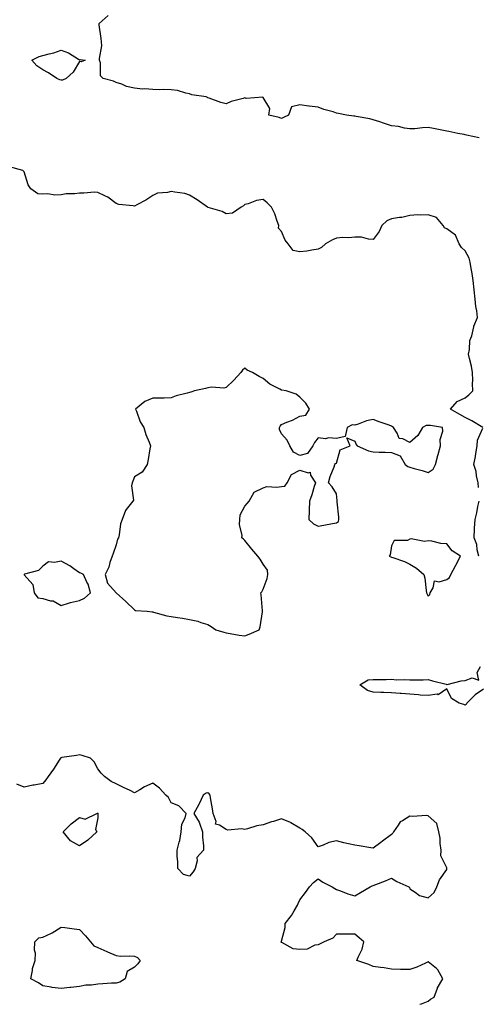
# Model space of a CAD drawing. Units: inches. Extents: x 934163 to 936803, y 7268858 to 7271498.
# Drawn here: x 935816 to 936065, y 7268858 to 7269394 of the extents above; entities that cross this region are included whole.
import ezdxf

# ---------------------------------------------------------------- set-up
doc = ezdxf.new("R2010")
doc.units = ezdxf.units.IN
doc.header["$MEASUREMENT"] = 0
doc.layers.add('Contour_93417268', color=7, linetype='Continuous', true_color=0x53fe2e)

msp = doc.modelspace()

# ---------------------------------------------------------------- linework, layer by layer
at = {"layer": 'Contour_93417268'}
for points in [[(936065.72, 7269329.59, 3229), (936058.88, 7269331.1, 3229), (936058.05, 7269331.36, 3229), (936057.54, 7269331.41, 3229), (936054.12, 7269331.92, 3229), (936049.21, 7269333.07, 3229), (936048.05, 7269333.31, 3229), (936046.36, 7269333.61, 3229), (936040.87, 7269334.73, 3229), (936038.05, 7269335.21, 3229), (936034.88, 7269335.09, 3229), (936030.75, 7269334.63, 3229), (936028.05, 7269334.5, 3229), (936025, 7269334.97, 3229), (936021.86, 7269335.74, 3229), (936018.05, 7269336.22, 3229), (936013.69, 7269337.55, 3229), (936011.66, 7269338.31, 3229), (936008.05, 7269339.53, 3229), (936006.17, 7269340.04, 3229), (935998.71, 7269341.26, 3229), (935998.05, 7269341.41, 3229), (935997.53, 7269341.4, 3229), (935993.44, 7269341.92, 3229), (935989.07, 7269342.94, 3229), (935988.05, 7269343.16, 3229), (935986.21, 7269343.77, 3229), (935981.2, 7269345.07, 3229), (935978.05, 7269346.33, 3229), (935973.12, 7269346.85, 3229), (935972.97, 7269346.84, 3229), (935968.05, 7269347.58, 3229), (935963.51, 7269346.46, 3229), (935961.85, 7269341.92, 3229), (935959.27, 7269340.7, 3229), (935958.05, 7269340.22, 3229), (935956.8, 7269340.67, 3229), (935951.19, 7269341.92, 3229), (935951.78, 7269345.65, 3229), (935948.05, 7269351.54, 3229), (935947.94, 7269351.81, 3229), (935938.88, 7269351.09, 3229), (935938.05, 7269351.4, 3229), (935937.25, 7269351.12, 3229), (935930.63, 7269349.34, 3229), (935928.05, 7269348.18, 3229), (935925.06, 7269348.93, 3229), (935918.75, 7269351.23, 3229), (935918.05, 7269351.43, 3229), (935917.78, 7269351.66, 3229), (935917.11, 7269351.92, 3229), (935909.27, 7269353.14, 3229), (935908.05, 7269353.52, 3229), (935906.07, 7269353.9, 3229), (935901.49, 7269355.36, 3229), (935898.05, 7269355.83, 3229), (935894.02, 7269355.95, 3229), (935891.92, 7269355.8, 3229), (935888.05, 7269355.95, 3229), (935883.66, 7269356.31, 3229), (935882.34, 7269356.21, 3229), (935878.05, 7269356.71, 3229), (935873.67, 7269357.55, 3229), (935871.13, 7269358.84, 3229), (935868.05, 7269359.84, 3229), (935866.59, 7269360.46, 3229), (935861.04, 7269361.92, 3229), (935859.58, 7269363.45, 3229), (935859.54, 7269370.44, 3229), (935859.05, 7269371.92, 3229), (935858.91, 7269372.78, 3229), (935860.25, 7269379.72, 3229), (935860.05, 7269381.92, 3229), (935859.9, 7269383.77, 3229), (935858.84, 7269391.13, 3229), (935858.76, 7269391.92, 3229), (935863.75, 7269396.22, 3229)], [(936067.75, 7269171.92, 3230), (936061.69, 7269175.56, 3230), (936058.05, 7269177.5, 3230), (936055.25, 7269179.12, 3230), (936050.06, 7269181.92, 3230), (936053.76, 7269186.21, 3230), (936058.05, 7269188.13, 3230), (936060.17, 7269189.8, 3230), (936062.32, 7269191.92, 3230), (936062.08, 7269195.94, 3230), (936062.36, 7269197.61, 3230), (936062.2, 7269201.92, 3230), (936061.49, 7269205.37, 3230), (936060.45, 7269209.52, 3230), (936059.92, 7269211.92, 3230), (936060.5, 7269214.37, 3230), (936060.61, 7269219.35, 3230), (936061.69, 7269221.92, 3230), (936062.87, 7269226.74, 3230), (936062.89, 7269227.08, 3230), (936064.81, 7269231.92, 3230), (936064.49, 7269235.48, 3230), (936063.88, 7269237.75, 3230), (936063.62, 7269241.92, 3230), (936063.07, 7269246.9, 3230), (936063.06, 7269246.94, 3230), (936062.57, 7269251.92, 3230), (936061.93, 7269255.8, 3230), (936061.45, 7269258.52, 3230), (936060.88, 7269261.92, 3230), (936060.27, 7269264.14, 3230), (936058.05, 7269268.21, 3230), (936056.17, 7269270.04, 3230), (936054.78, 7269271.92, 3230), (936052.89, 7269276.75, 3230), (936048.05, 7269280.14, 3230), (936046.83, 7269280.71, 3230), (936046.17, 7269281.92, 3230), (936042.48, 7269286.35, 3230), (936038.05, 7269287.71, 3230), (936033.63, 7269287.5, 3230), (936032.3, 7269287.66, 3230), (936028.05, 7269287.35, 3230), (936023.65, 7269286.32, 3230), (936022.41, 7269286.28, 3230), (936018.05, 7269285.53, 3230), (936015.5, 7269284.47, 3230), (936012.71, 7269281.92, 3230), (936011.25, 7269278.72, 3230), (936008.05, 7269274.39, 3230), (936005.52, 7269274.45, 3230), (936001.71, 7269275.58, 3230), (935998.05, 7269275.63, 3230), (935994.83, 7269275.13, 3230), (935991.53, 7269275.4, 3230), (935988.05, 7269275.05, 3230), (935985.83, 7269274.14, 3230), (935982.05, 7269271.92, 3230), (935979.93, 7269270.04, 3230), (935978.05, 7269268.99, 3230), (935974.69, 7269268.56, 3230), (935971.93, 7269268.03, 3230), (935968.05, 7269267.58, 3230), (935964.53, 7269268.4, 3230), (935961.8, 7269271.92, 3230), (935960.1, 7269273.97, 3230), (935958.05, 7269278.68, 3230), (935956.53, 7269280.41, 3230), (935956.62, 7269281.92, 3230), (935955.72, 7269284.25, 3230), (935954.4, 7269288.28, 3230), (935952.69, 7269291.92, 3230), (935950.37, 7269294.24, 3230), (935948.05, 7269296.08, 3230), (935944.53, 7269295.45, 3230), (935939.91, 7269293.78, 3230), (935938.05, 7269293.32, 3230), (935937.34, 7269292.63, 3230), (935936.16, 7269291.92, 3230), (935931.36, 7269288.61, 3230), (935928.05, 7269288.21, 3230), (935925.75, 7269289.62, 3230), (935918.19, 7269291.78, 3230), (935918.05, 7269291.84, 3230), (935918, 7269291.86, 3230), (935917.89, 7269291.92, 3230), (935912.09, 7269295.96, 3230), (935908.05, 7269298.5, 3230), (935905.52, 7269299.38, 3230), (935899.93, 7269300.04, 3230), (935898.05, 7269300.49, 3230), (935896.09, 7269299.96, 3230), (935890.52, 7269299.45, 3230), (935888.05, 7269298.33, 3230), (935884.31, 7269295.66, 3230), (935879.36, 7269293.23, 3230), (935878.05, 7269292.51, 3230), (935877.31, 7269292.66, 3230), (935869.54, 7269293.41, 3230), (935868.05, 7269293.82, 3230), (935863.56, 7269297.43, 3230), (935861.97, 7269298, 3230), (935858.05, 7269299.91, 3230), (935856.18, 7269300.05, 3230), (935850.52, 7269299.45, 3230), (935848.05, 7269299.6, 3230), (935845.32, 7269299.19, 3230), (935840.84, 7269299.13, 3230), (935838.05, 7269298.56, 3230), (935834.62, 7269298.49, 3230), (935830.86, 7269299.11, 3230), (935828.05, 7269299.03, 3230), (935825.33, 7269299.2, 3230), (935821.57, 7269301.92, 3230), (935820.2, 7269304.08, 3230), (935818.05, 7269311.08, 3230), (935817.68, 7269311.55, 3230), (935817.17, 7269311.92, 3230), (935810, 7269313.87, 3230)], [(936065.42, 7269139.28, 3230), (936065.16, 7269141.92, 3230), (936064.31, 7269145.66, 3230), (936064.09, 7269147.96, 3230), (936062.82, 7269151.92, 3230), (936063.84, 7269156.14, 3230), (936063.92, 7269157.79, 3230), (936064.65, 7269161.92, 3230), (936064.92, 7269165.05, 3230), (936067.69, 7269171.56, 3230)], [(936065.53, 7269101.92, 3230), (936064.68, 7269105.3, 3230), (936064.46, 7269108.33, 3230), (936062.97, 7269111.92, 3230), (936063.24, 7269116.73, 3230), (936063.24, 7269117.11, 3230), (936063.48, 7269121.92, 3230), (936064.53, 7269125.44, 3230), (936065.07, 7269128.94, 3230), (936065.78, 7269131.92, 3230)], [(936068.05, 7269029.49, 3230), (936063.55, 7269026.41, 3230), (936059.1, 7269021.92, 3230), (936058.72, 7269021.25, 3230), (936058.05, 7269020.91, 3230), (936057.33, 7269021.2, 3230), (936054.94, 7269021.92, 3230), (936050.67, 7269024.55, 3230), (936048.05, 7269029.73, 3230), (936043.46, 7269026.51, 3230), (936042.88, 7269026.75, 3230), (936038.05, 7269026.07, 3230), (936033.62, 7269026.35, 3230), (936032.62, 7269026.49, 3230), (936028.05, 7269026.74, 3230), (936023.28, 7269027.14, 3230), (936022.81, 7269027.16, 3230), (936018.05, 7269027.54, 3230), (936013.84, 7269027.71, 3230), (936012.24, 7269027.73, 3230), (936008.05, 7269027.9, 3230), (936005, 7269028.86, 3230), (936000.73, 7269031.92, 3230), (936005.29, 7269034.67, 3230), (936008.05, 7269034.74, 3230), (936010.94, 7269034.81, 3230), (936015.11, 7269034.86, 3230), (936018.05, 7269034.94, 3230), (936020.81, 7269034.68, 3230), (936025.2, 7269034.77, 3230), (936028.05, 7269034.56, 3230), (936030.83, 7269034.69, 3230), (936035.32, 7269034.65, 3230), (936038.05, 7269034.81, 3230), (936040.28, 7269034.15, 3230), (936047.76, 7269032.21, 3230), (936048.05, 7269032.13, 3230), (936048.3, 7269032.16, 3230), (936055.94, 7269034.03, 3230), (936058.05, 7269034.31, 3230), (936061.86, 7269035.74, 3230), (936065.53, 7269034.44, 3230), (936064.71, 7269038.58, 3230), (936066.41, 7269041.92, 3230)], [(936033.4, 7268858, 3231), (936034.39, 7268858.26, 3231), (936038.05, 7268859.63, 3231), (936039.24, 7268860.73, 3231), (936041.32, 7268861.92, 3231), (936043, 7268866.87, 3231), (936043.02, 7268866.96, 3231), (936045.89, 7268871.92, 3231), (936043.24, 7268876.73, 3231), (936043.14, 7268877.01, 3231), (936042.53, 7268877.44, 3231), (936038.05, 7268881.07, 3231), (936036.6, 7268880.47, 3231), (936031.8, 7268878.17, 3231), (936028.05, 7268876.99, 3231), (936023.15, 7268877.02, 3231), (936022.95, 7268877.03, 3231), (936018.05, 7268877.04, 3231), (936014.06, 7268877.94, 3231), (936011.96, 7268878.01, 3231), (936008.05, 7268878.65, 3231), (936005.73, 7268879.61, 3231), (935999.14, 7268881.92, 3231), (935999.77, 7268883.64, 3231), (936002.01, 7268887.96, 3231), (936002.89, 7268891.92, 3231), (936000.38, 7268894.25, 3231), (935998.05, 7268896.18, 3231), (935993.78, 7268896.2, 3231), (935992.26, 7268896.13, 3231), (935988.05, 7268896.15, 3231), (935986.01, 7268893.96, 3231), (935981.3, 7268891.92, 3231), (935979.14, 7268890.83, 3231), (935978.05, 7268890.42, 3231), (935976.33, 7268890.2, 3231), (935972, 7268887.97, 3231), (935968.05, 7268887.8, 3231), (935964.37, 7268888.24, 3231), (935958.3, 7268891.68, 3231), (935958.05, 7268891.73, 3231), (935957.99, 7268891.85, 3231), (935957.96, 7268891.92, 3231), (935957.96, 7268892.01, 3231), (935958.05, 7268892.44, 3231), (935960.1, 7268899.87, 3231), (935960.15, 7268901.92, 3231), (935963.56, 7268906.41, 3231), (935964.97, 7268908.84, 3231), (935966.88, 7268911.92, 3231), (935967.14, 7268912.84, 3231), (935968.05, 7268914.9, 3231), (935971.14, 7268918.83, 3231), (935973.42, 7268921.92, 3231), (935975.62, 7268924.35, 3231), (935978.05, 7268926.32, 3231), (935980.69, 7268924.56, 3231), (935985.78, 7268921.92, 3231), (935987.09, 7268920.95, 3231), (935988.05, 7268920.44, 3231), (935990.27, 7268919.7, 3231), (935994.21, 7268918.08, 3231), (935998.05, 7268917.1, 3231), (936001.21, 7268918.77, 3231), (936006.32, 7268921.92, 3231), (936007.42, 7268922.55, 3231), (936008.05, 7268922.74, 3231), (936009.39, 7268923.26, 3231), (936014.69, 7268925.28, 3231), (936018.05, 7268926.6, 3231), (936020.96, 7268924.84, 3231), (936027.5, 7268921.92, 3231), (936027.73, 7268921.6, 3231), (936028.05, 7268920.84, 3231), (936030.93, 7268919.04, 3231), (936033.29, 7268917.16, 3231), (936038.05, 7268916.01, 3231), (936041.16, 7268918.81, 3231), (936042.64, 7268921.92, 3231), (936044.17, 7268925.8, 3231), (936048.05, 7268931.38, 3231), (936048.19, 7268931.78, 3231), (936048.18, 7268931.92, 3231), (936048.15, 7268932.02, 3231), (936048.05, 7268932.35, 3231), (936044.93, 7268938.8, 3231), (936045.08, 7268941.92, 3231), (936044.53, 7268945.45, 3231), (936044.5, 7268948.37, 3231), (936043.72, 7268951.92, 3231), (936042.63, 7268956.5, 3231), (936038.05, 7268960.65, 3231), (936036.84, 7268960.71, 3231), (936029.66, 7268960.31, 3231), (936028.05, 7268960.38, 3231), (936024.01, 7268957.88, 3231), (936022.67, 7268957.3, 3231), (936021.72, 7268955.58, 3231), (936019.11, 7268951.92, 3231), (936018.75, 7268951.22, 3231), (936018.05, 7268950.49, 3231), (936013.19, 7268946.78, 3231), (936012.2, 7268946.06, 3231), (936008.05, 7268943.03, 3231), (936006.77, 7268943.21, 3231), (936000.47, 7268944.33, 3231), (935998.05, 7268944.62, 3231), (935994.54, 7268945.44, 3231), (935992.09, 7268945.95, 3231), (935988.05, 7268946.96, 3231), (935983.97, 7268946, 3231), (935980.81, 7268944.68, 3231), (935978.05, 7268943.8, 3231), (935974.71, 7268948.58, 3231), (935971.06, 7268951.92, 3231), (935969.3, 7268953.18, 3231), (935968.05, 7268953.8, 3231), (935963.11, 7268956.86, 3231), (935963.04, 7268956.91, 3231), (935958.05, 7268958.95, 3231), (935953.72, 7268957.58, 3231), (935952.66, 7268957.31, 3231), (935948.05, 7268955.62, 3231), (935944.74, 7268955.23, 3231), (935939.65, 7268953.52, 3231), (935938.05, 7268953.24, 3231), (935936.38, 7268953.59, 3231), (935928.86, 7268952.73, 3231), (935928.05, 7268953.15, 3231), (935924.4, 7268955.57, 3231), (935922.21, 7268956.08, 3231), (935922.47, 7268957.51, 3231), (935920.86, 7268961.92, 3231), (935920.55, 7268964.42, 3231), (935919.5, 7268970.47, 3231), (935919.31, 7268971.92, 3231), (935918.73, 7268972.59, 3231), (935918.05, 7268973.13, 3231), (935917.09, 7268972.88, 3231), (935915.51, 7268971.92, 3231), (935913.27, 7268967.14, 3231), (935913.14, 7268966.83, 3231), (935910.37, 7268961.92, 3231), (935913.32, 7268957.18, 3231), (935913.45, 7268956.52, 3231), (935915.12, 7268951.92, 3231), (935915.05, 7268948.92, 3231), (935915.66, 7268944.3, 3231), (935915.56, 7268941.92, 3231), (935912, 7268937.97, 3231), (935912.2, 7268936.07, 3231), (935911.08, 7268931.92, 3231), (935909.92, 7268930.05, 3231), (935908.05, 7268927.72, 3231), (935904.71, 7268928.59, 3231), (935901.66, 7268931.92, 3231), (935901.72, 7268935.59, 3231), (935901.26, 7268938.71, 3231), (935901.3, 7268941.92, 3231), (935902.35, 7268946.22, 3231), (935902.81, 7268947.16, 3231), (935903.43, 7268951.92, 3231), (935903.9, 7268956.07, 3231), (935905.63, 7268959.5, 3231), (935906.22, 7268961.92, 3231), (935902.21, 7268966.08, 3231), (935898.05, 7268967.73, 3231), (935896.62, 7268970.49, 3231), (935895.16, 7268971.92, 3231), (935891.72, 7268975.59, 3231), (935888.05, 7268978.34, 3231), (935883.55, 7268976.42, 3231), (935880.93, 7268974.8, 3231), (935878.05, 7268973.17, 3231), (935875.61, 7268974.35, 3231), (935872.13, 7268976, 3231), (935868.05, 7268978.08, 3231), (935865.39, 7268979.26, 3231), (935861.67, 7268981.92, 3231), (935859.96, 7268983.82, 3231), (935858.05, 7268986.24, 3231), (935856.12, 7268989.99, 3231), (935854.06, 7268991.92, 3231), (935849.51, 7268993.38, 3231), (935848.05, 7268993.71, 3231), (935846.45, 7268993.52, 3231), (935838.42, 7268992.29, 3231), (935838.05, 7268992.24, 3231), (935837.87, 7268992.1, 3231), (935837.71, 7268991.92, 3231), (935837.1, 7268990.97, 3231), (935833.99, 7268985.98, 3231), (935831.01, 7268981.92, 3231), (935829.8, 7268980.17, 3231), (935828.05, 7268978.18, 3231), (935823.45, 7268977.31, 3231), (935822.69, 7268977.28, 3231), (935818.05, 7268976.11, 3231), (935814, 7268977.87, 3231)]]:
    msp.add_polyline3d(points, dxfattribs=at)
for points in [[(935838.05, 7269360.99, 3229), (935837.34, 7269361.22, 3229), (935835.77, 7269361.92, 3229), (935831.24, 7269365.11, 3229), (935828.05, 7269366.71, 3229), (935824.94, 7269368.81, 3229), (935822.19, 7269371.92, 3229), (935826.07, 7269373.89, 3229), (935828.05, 7269374.43, 3229), (935831.54, 7269375.41, 3229), (935834.06, 7269375.91, 3229), (935838.05, 7269377.3, 3229), (935842.12, 7269375.99, 3229), (935847.48, 7269372.5, 3229), (935848.05, 7269372.18, 3229), (935848.45, 7269372.32, 3229), (935851.11, 7269371.92, 3229), (935848.95, 7269371.02, 3229), (935848.05, 7269371.28, 3229), (935844.59, 7269365.38, 3229), (935840.76, 7269361.92, 3229), (935838.88, 7269361.09, 3229)], [(935938.05, 7269058.56, 3231), (935940.51, 7269059.46, 3231), (935945.89, 7269061.92, 3231), (935946.42, 7269063.55, 3231), (935947.68, 7269071.55, 3231), (935947.77, 7269071.92, 3231), (935947.76, 7269072.21, 3231), (935946.97, 7269080.84, 3231), (935946.91, 7269081.92, 3231), (935947.42, 7269082.55, 3231), (935948.05, 7269083.97, 3231), (935950.25, 7269089.71, 3231), (935950.72, 7269091.92, 3231), (935950.4, 7269094.27, 3231), (935948.05, 7269097.53, 3231), (935946.43, 7269100.3, 3231), (935945.27, 7269101.92, 3231), (935941.95, 7269105.82, 3231), (935938.05, 7269110.5, 3231), (935937.4, 7269111.28, 3231), (935936.58, 7269111.92, 3231), (935936.73, 7269113.24, 3231), (935935.25, 7269119.12, 3231), (935935.4, 7269121.92, 3231), (935935.57, 7269124.4, 3231), (935938.05, 7269129.14, 3231), (935939.34, 7269130.63, 3231), (935940.51, 7269131.92, 3231), (935943.19, 7269136.78, 3231), (935948.05, 7269139.18, 3231), (935950.12, 7269139.85, 3231), (935955.55, 7269139.42, 3231), (935958.05, 7269139.86, 3231), (935959.99, 7269139.98, 3231), (935961.14, 7269141.92, 3231), (935963.55, 7269146.42, 3231), (935968.05, 7269148.75, 3231), (935972.68, 7269147.29, 3231), (935973.74, 7269147.61, 3231), (935973.97, 7269146, 3231), (935976.64, 7269141.92, 3231), (935975.93, 7269139.79, 3231), (935974.59, 7269135.38, 3231), (935973.3, 7269131.92, 3231), (935973.14, 7269127.01, 3231), (935973.12, 7269126.85, 3231), (935972.96, 7269121.92, 3231), (935975.59, 7269119.47, 3231), (935978.05, 7269118.32, 3231), (935981.12, 7269118.84, 3231), (935985.81, 7269119.67, 3231), (935988.05, 7269120.06, 3231), (935989.08, 7269120.89, 3231), (935989.31, 7269121.92, 3231), (935989.27, 7269123.13, 3231), (935988.44, 7269131.53, 3231), (935988.43, 7269131.92, 3231), (935988.39, 7269132.26, 3231), (935988.05, 7269135.89, 3231), (935985.77, 7269139.64, 3231), (935983.64, 7269141.92, 3231), (935984.64, 7269145.34, 3231), (935986.77, 7269150.63, 3231), (935987.21, 7269151.92, 3231), (935987.55, 7269152.42, 3231), (935988.05, 7269152.5, 3231), (935990.13, 7269159.83, 3231), (935995.42, 7269161.92, 3231), (935993.72, 7269166.26, 3231), (935998.05, 7269164.58, 3231), (935998.8, 7269162.67, 3231), (935999.27, 7269161.92, 3231), (936005.41, 7269159.28, 3231), (936008.05, 7269158.65, 3231), (936011.35, 7269158.62, 3231), (936014.59, 7269158.46, 3231), (936018.05, 7269158.43, 3231), (936022.72, 7269156.59, 3231), (936025.4, 7269151.92, 3231), (936026.86, 7269150.73, 3231), (936028.05, 7269150.3, 3231), (936030.31, 7269149.66, 3231), (936034.67, 7269148.53, 3231), (936038.05, 7269147.53, 3231), (936040.63, 7269149.33, 3231), (936042.01, 7269151.92, 3231), (936043.3, 7269156.67, 3231), (936043.49, 7269157.36, 3231), (936044.73, 7269161.92, 3231), (936044.54, 7269165.44, 3231), (936046.02, 7269169.89, 3231), (936045.75, 7269171.92, 3231), (936039.24, 7269173.11, 3231), (936038.05, 7269173.12, 3231), (936036.85, 7269173.11, 3231), (936034.83, 7269171.92, 3231), (936032.3, 7269167.67, 3231), (936028.05, 7269163.89, 3231), (936024.21, 7269165.76, 3231), (936022.16, 7269166.03, 3231), (936021.09, 7269168.88, 3231), (936019.08, 7269171.92, 3231), (936018.55, 7269172.42, 3231), (936018.05, 7269172.79, 3231), (936016.7, 7269173.27, 3231), (936011.27, 7269175.13, 3231), (936008.05, 7269176.31, 3231), (936004.34, 7269175.62, 3231), (935999.89, 7269173.76, 3231), (935998.05, 7269173.25, 3231), (935996.55, 7269173.42, 3231), (935993.93, 7269171.92, 3231), (935992.86, 7269167.11, 3231), (935988.05, 7269166.07, 3231), (935983.7, 7269166.27, 3231), (935982.02, 7269165.89, 3231), (935978.05, 7269166.26, 3231), (935976.08, 7269163.88, 3231), (935975.23, 7269161.92, 3231), (935972.22, 7269157.75, 3231), (935968.05, 7269156.75, 3231), (935964.63, 7269158.5, 3231), (935962.68, 7269161.92, 3231), (935961.28, 7269165.15, 3231), (935958.05, 7269168.51, 3231), (935957.03, 7269170.9, 3231), (935957.03, 7269171.92, 3231), (935957.32, 7269172.65, 3231), (935958.05, 7269173.6, 3231), (935960.97, 7269174.85, 3231), (935964.03, 7269175.94, 3231), (935968.05, 7269178.08, 3231), (935971.32, 7269178.65, 3231), (935973.39, 7269181.92, 3231), (935971.3, 7269185.16, 3231), (935968.05, 7269188.51, 3231), (935966.16, 7269190.03, 3231), (935960.67, 7269191.92, 3231), (935958.36, 7269192.23, 3231), (935958.05, 7269192.26, 3231), (935957.21, 7269192.77, 3231), (935951.75, 7269195.62, 3231), (935948.05, 7269198.68, 3231), (935945.91, 7269199.78, 3231), (935942.23, 7269201.92, 3231), (935939.34, 7269203.22, 3231), (935938.05, 7269204.2, 3231), (935936.87, 7269203.1, 3231), (935935.95, 7269201.92, 3231), (935932.22, 7269197.75, 3231), (935928.05, 7269193.73, 3231), (935926.67, 7269193.3, 3231), (935920.05, 7269193.92, 3231), (935918.05, 7269193.59, 3231), (935916.69, 7269193.29, 3231), (935910.78, 7269191.92, 3231), (935908.74, 7269191.23, 3231), (935908.05, 7269191.09, 3231), (935906.82, 7269190.69, 3231), (935900.75, 7269189.21, 3231), (935898.05, 7269188.1, 3231), (935894.16, 7269188.02, 3231), (935892.03, 7269187.94, 3231), (935888.05, 7269187.86, 3231), (935883.76, 7269186.21, 3231), (935878.62, 7269181.92, 3231), (935879.09, 7269180.88, 3231), (935881.22, 7269175.08, 3231), (935883.1, 7269171.92, 3231), (935884.3, 7269168.17, 3231), (935886.03, 7269163.94, 3231), (935886.77, 7269161.92, 3231), (935886.47, 7269160.34, 3231), (935885.5, 7269154.47, 3231), (935885.01, 7269151.92, 3231), (935882.28, 7269147.68, 3231), (935878.05, 7269145.14, 3231), (935877.13, 7269142.84, 3231), (935876.82, 7269141.92, 3231), (935876.4, 7269140.27, 3231), (935877.5, 7269132.47, 3231), (935877.06, 7269131.92, 3231), (935873.55, 7269127.42, 3231), (935873.08, 7269126.88, 3231), (935871.39, 7269121.92, 3231), (935870.43, 7269119.54, 3231), (935869.71, 7269113.58, 3231), (935869.26, 7269111.92, 3231), (935868.88, 7269111.1, 3231), (935868.05, 7269108.06, 3231), (935866.5, 7269103.47, 3231), (935865.85, 7269101.92, 3231), (935864.68, 7269098.55, 3231), (935864.08, 7269095.89, 3231), (935862.06, 7269091.92, 3231), (935863.3, 7269087.17, 3231), (935868.05, 7269082.01, 3231), (935868.08, 7269081.95, 3231), (935868.12, 7269081.92, 3231), (935873.37, 7269077.24, 3231), (935878.05, 7269072.76, 3231), (935878.54, 7269072.42, 3231), (935884.94, 7269071.92, 3231), (935887.76, 7269071.63, 3231), (935888.05, 7269071.62, 3231), (935888.43, 7269071.54, 3231), (935895.62, 7269069.49, 3231), (935898.05, 7269069.1, 3231), (935901.46, 7269068.51, 3231), (935904.25, 7269068.12, 3231), (935908.05, 7269067.41, 3231), (935912.63, 7269066.5, 3231), (935914.12, 7269065.86, 3231), (935918.05, 7269064.69, 3231), (935919.85, 7269063.72, 3231), (935922.41, 7269061.92, 3231), (935926.65, 7269060.51, 3231), (935928.05, 7269060.18, 3231), (935930.1, 7269059.88, 3231), (935935.12, 7269058.99, 3231)], [(936038.05, 7269080.1, 3231), (936038.86, 7269081.11, 3231), (936039, 7269081.92, 3231), (936040.77, 7269084.63, 3231), (936041.5, 7269088.47, 3231), (936044.05, 7269087.93, 3231), (936048.05, 7269089.32, 3231), (936049.56, 7269090.41, 3231), (936050.39, 7269091.92, 3231), (936052.81, 7269096.68, 3231), (936052.97, 7269097, 3231), (936055.53, 7269101.92, 3231), (936050.96, 7269104.83, 3231), (936048.05, 7269108.57, 3231), (936044.93, 7269108.8, 3231), (936039.92, 7269110.05, 3231), (936038.05, 7269110.25, 3231), (936036.06, 7269109.94, 3231), (936028.64, 7269111.33, 3231), (936028.05, 7269111.11, 3231), (936026.68, 7269110.55, 3231), (936019.49, 7269110.48, 3231), (936018.05, 7269107.52, 3231), (936017.31, 7269102.66, 3231), (936016.73, 7269101.92, 3231), (936017.62, 7269101.49, 3231), (936018.05, 7269101.47, 3231), (936018.8, 7269101.18, 3231), (936025.08, 7269098.95, 3231), (936028.05, 7269097.65, 3231), (936031.57, 7269095.45, 3231), (936035.63, 7269091.92, 3231), (936036.14, 7269090.01, 3231), (936036.8, 7269083.17, 3231), (936037.05, 7269081.92, 3231), (936037.39, 7269081.26, 3231)], [(935848.05, 7269077.86, 3231), (935850.82, 7269079.15, 3231), (935854.12, 7269081.92, 3231), (935852.8, 7269086.67, 3231), (935852.12, 7269087.85, 3231), (935850.32, 7269091.92, 3231), (935848.81, 7269092.68, 3231), (935848.05, 7269092.82, 3231), (935844.99, 7269094.98, 3231), (935842.76, 7269096.63, 3231), (935838.05, 7269099.29, 3231), (935834.56, 7269098.42, 3231), (935831.2, 7269098.77, 3231), (935828.05, 7269096.56, 3231), (935825.76, 7269094.21, 3231), (935818.21, 7269092.08, 3231), (935818.05, 7269092.01, 3231), (935818, 7269091.98, 3231), (935817.9, 7269091.92, 3231), (935817.92, 7269091.78, 3231), (935818.05, 7269091.75, 3231), (935822.69, 7269086.56, 3231), (935823.41, 7269081.92, 3231), (935825.45, 7269079.31, 3231), (935828.05, 7269078.84, 3231), (935832.29, 7269077.67, 3231), (935833.81, 7269077.68, 3231), (935838.05, 7269075.04, 3231), (935842.69, 7269076.56, 3231), (935843.18, 7269076.79, 3231)], [(935848.05, 7268944.34, 3231), (935843.13, 7268947, 3231), (935839.12, 7268951.92, 3231), (935843.65, 7268956.32, 3231), (935848.05, 7268959.74, 3231), (935851.16, 7268958.8, 3231), (935857.49, 7268961.92, 3231), (935857.94, 7268962.03, 3231), (935858.05, 7268962.11, 3231), (935858.17, 7268962.04, 3231), (935858.18, 7268961.92, 3231), (935858.14, 7268961.83, 3231), (935858.05, 7268959.54, 3231), (935856.85, 7268953.11, 3231), (935857.55, 7268951.92, 3231), (935852.58, 7268947.39, 3231)], [(935868.05, 7268869.55, 3231), (935865.55, 7268869.42, 3231), (935860.85, 7268869.12, 3231), (935858.05, 7268868.99, 3231), (935854.6, 7268868.47, 3231), (935851.59, 7268868.38, 3231), (935848.05, 7268867.65, 3231), (935843.33, 7268867.2, 3231), (935842.83, 7268867.14, 3231), (935838.05, 7268866.69, 3231), (935833.23, 7268867.1, 3231), (935832.63, 7268867.34, 3231), (935828.05, 7268868.04, 3231), (935825.73, 7268869.6, 3231), (935821.67, 7268871.92, 3231), (935822.55, 7268876.41, 3231), (935822.52, 7268877.45, 3231), (935823.9, 7268881.92, 3231), (935824.12, 7268885.85, 3231), (935823.61, 7268887.49, 3231), (935823.72, 7268891.92, 3231), (935825.87, 7268894.1, 3231), (935828.05, 7268894.49, 3231), (935832.84, 7268896.71, 3231), (935833.14, 7268896.82, 3231), (935838.05, 7268900.07, 3231), (935840.2, 7268899.77, 3231), (935845.19, 7268899.06, 3231), (935848.05, 7268898.67, 3231), (935851.4, 7268895.28, 3231), (935854.09, 7268891.92, 3231), (935855.97, 7268889.85, 3231), (935858.05, 7268888.89, 3231), (935862.92, 7268886.79, 3231), (935863.38, 7268886.59, 3231), (935868.05, 7268884.53, 3231), (935870.4, 7268884.27, 3231), (935875.56, 7268884.4, 3231), (935878.05, 7268884.18, 3231), (935879.68, 7268883.54, 3231), (935881.16, 7268881.92, 3231), (935879.88, 7268880.09, 3231), (935878.05, 7268878.14, 3231), (935874.12, 7268875.85, 3231), (935872.89, 7268871.92, 3231), (935870, 7268869.97, 3231)]]:
    msp.add_polyline3d(points, close=True, dxfattribs=at)

doc.saveas('drawing.dxf')
